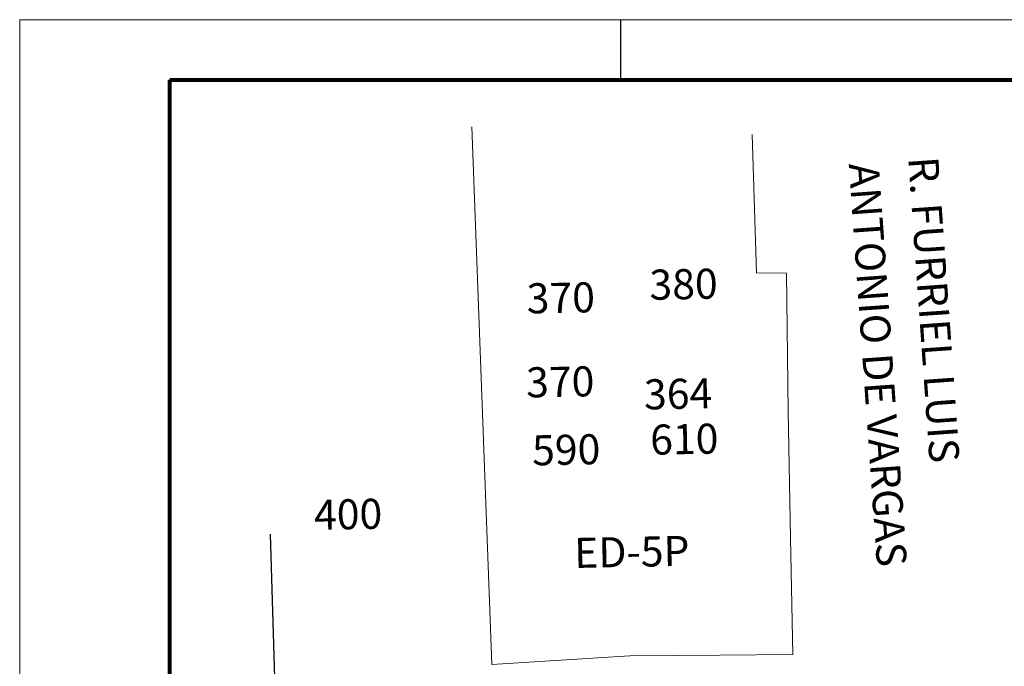
# Model space of a CAD drawing. Units: millimetres. Extents: x 582 to 1002, y 4773 to 5070.
# Drawn here: x 582 to 664, y 5016 to 5070 of the extents above; entities that cross this region are included whole.
import ezdxf

# ---------------------------------------------------------------- set-up
doc = ezdxf.new("R2010")
doc.units = ezdxf.units.MM
doc.layers.add('EDIFICAÇÕES', color=8, linetype='Continuous')
doc.styles.add('L100', font='SIMPLEX.SHX', dxfattribs={"height": 1.25})
doc.styles.add('L80', font='simplex.shx', dxfattribs={"height": 1})

msp = doc.modelspace()

# ---------------------------------------------------------------- linework, layer by layer
at = {"lineweight": 5}
for p, q in [((581.676, 5070.2501), (1001.676, 5070.2501)), ((581.676, 4773.2501), (581.676, 5070.2501))]:
    msp.add_line(p, q, dxfattribs=at)
for p, q in [((631.676, 5070.2501), (631.676, 5065.2501)), ((602.5151, 5027.4644), (604.4754, 4961.7668))]:
    msp.add_line(p, q)
at = {"lineweight": 80}
for p, q in [((594.176, 5065.2501), (996.676, 5065.2501)), ((594.176, 4778.2501), (594.176, 5065.2501))]:
    msp.add_line(p, q, dxfattribs=at)
at = {"layer": 'EDIFICAÇÕES', "lineweight": 13}
for points in [[(620.9644, 5016.6168), (619.3063, 5061.3489)], [(643.0033, 5049.2035), (642.6292, 5060.6955)], [(643.0033, 5049.2035), (645.4736, 5049.1786), (645.6354, 5037.6853), (645.8297, 5027.138), (646.013, 5017.4596), (639.9523, 5017.4085), (632.4606, 5017.3455), (620.9648, 5016.6415)]]:
    msp.add_lwpolyline(points, dxfattribs=at)

# ---------------------------------------------------------------- texts
for s, rotation, style, p in [('ANTONIO DE VARGAS', 274.033113, 'L100', (650.664, 5058.2551)), ('R. FURRIEL LUIS ', 274.033113, 'L100', (655.6116, 5058.7752)), ('380', 1.120004, 'L80', (634.1034, 5046.9505)), ('370', 1.120004, 'L80', (623.8898, 5045.8167)), ('370', 1.120004, 'L80', (623.841, 5038.8298)), ('364', 1.120004, 'L80', (633.6516, 5037.8321)), ('610', 1.120004, 'L80', (634.1672, 5034.0643)), ('590', 1.120004, 'L80', (624.3395, 5033.1828)), ('400', 1.120004, 'L80', (606.1914, 5027.8157)), ('ED-5P', 1.120004, 'L80', (627.8437, 5024.6524))]:
    msp.add_text(s, height=2.5, rotation=rotation, dxfattribs=dict(at, style=style)).set_placement(p)

doc.saveas('drawing.dxf')
